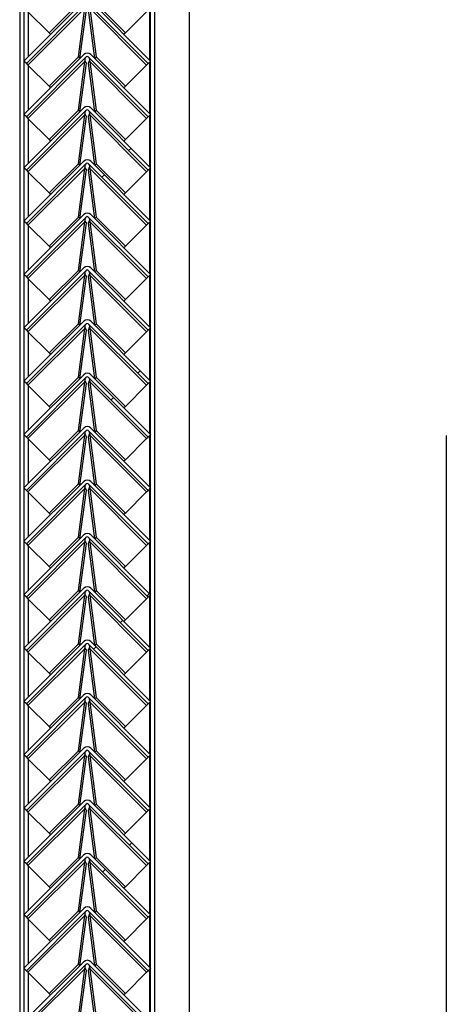
# Model space of a CAD drawing. Units: millimetres. Extents: x 9 to 412, y 8 to 290.
# Drawn here: x 305 to 314, y 120 to 139 of the extents above; entities that cross this region are included whole.
import ezdxf

# ---------------------------------------------------------------- set-up
doc = ezdxf.new("R2010")
doc.units = ezdxf.units.MM

msp = doc.modelspace()

# ---------------------------------------------------------------- hatches: boundary and pattern name
at = {"linetype": 'Continuous', "lineweight": 18}
h = msp.add_hatch(dxfattribs=at)
h.set_pattern_fill('ANSI31', style=0)
edge = h.paths.add_edge_path(flags=0)
edge.add_line((305.5733, 138.6135), (306.733, 139.7731))
edge.add_arc((306.7519, 139.7543), 0.0267, 45, 135, ccw=False)
edge.add_line((306.7707, 139.7731), (307.9304, 138.6135))
edge.add_line((307.9304, 138.6135), (307.9775, 138.6606))
edge.add_line((307.9775, 138.6606), (306.8179, 139.8203))
edge.add_arc((306.7519, 139.7543), 0.0933, 45, 135)
edge.add_line((306.6859, 139.8203), (305.5262, 138.6606))
edge.add_line((305.5262, 138.6606), (305.5733, 138.6135))
h = msp.add_hatch(dxfattribs=at)
h.set_pattern_fill('ANSI31', style=0)
edge = h.paths.add_edge_path(flags=0)
edge.add_line((305.5733, 137.5801), (306.733, 138.7398))
edge.add_arc((306.7519, 138.7209), 0.0267, 45, 135, ccw=False)
edge.add_line((306.7707, 138.7398), (307.9304, 137.5801))
edge.add_line((307.9304, 137.5801), (307.9775, 137.6273))
edge.add_line((307.9775, 137.6273), (306.8179, 138.7869))
edge.add_arc((306.7519, 138.7209), 0.0933, 45, 135)
edge.add_line((306.6859, 138.7869), (305.5262, 137.6273))
edge.add_line((305.5262, 137.6273), (305.5733, 137.5801))
h = msp.add_hatch(dxfattribs=at)
h.set_pattern_fill('ANSI31', style=0)
edge = h.paths.add_edge_path(flags=0)
edge.add_line((305.5733, 136.5468), (306.733, 137.7064))
edge.add_arc((306.7519, 137.6876), 0.0267, 45, 135, ccw=False)
edge.add_line((306.7707, 137.7064), (307.9304, 136.5468))
edge.add_line((307.9304, 136.5468), (307.9775, 136.5939))
edge.add_line((307.9775, 136.5939), (306.8179, 137.7536))
edge.add_arc((306.7519, 137.6876), 0.0933, 45, 135)
edge.add_line((306.6859, 137.7536), (305.5262, 136.5939))
edge.add_line((305.5262, 136.5939), (305.5733, 136.5468))
h = msp.add_hatch(dxfattribs=at)
h.set_pattern_fill('ANSI31', style=0)
edge = h.paths.add_edge_path(flags=0)
edge.add_line((305.5733, 135.5135), (306.733, 136.6731))
edge.add_arc((306.7519, 136.6543), 0.0267, 45, 135, ccw=False)
edge.add_line((306.7707, 136.6731), (307.9304, 135.5135))
edge.add_line((307.9304, 135.5135), (307.9775, 135.5606))
edge.add_line((307.9775, 135.5606), (306.8179, 136.7203))
edge.add_arc((306.7519, 136.6543), 0.0933, 45, 135)
edge.add_line((306.6859, 136.7203), (305.5262, 135.5606))
edge.add_line((305.5262, 135.5606), (305.5733, 135.5135))
h = msp.add_hatch(dxfattribs=at)
h.set_pattern_fill('ANSI31', style=0)
edge = h.paths.add_edge_path(flags=0)
edge.add_line((305.5733, 134.4801), (306.733, 135.6398))
edge.add_arc((306.7519, 135.6209), 0.0267, 45, 135, ccw=False)
edge.add_line((306.7707, 135.6398), (307.9304, 134.4801))
edge.add_line((307.9304, 134.4801), (307.9775, 134.5273))
edge.add_line((307.9775, 134.5273), (306.8179, 135.6869))
edge.add_arc((306.7519, 135.6209), 0.0933, 45, 135)
edge.add_line((306.6859, 135.6869), (305.5262, 134.5273))
edge.add_line((305.5262, 134.5273), (305.5733, 134.4801))
h = msp.add_hatch(dxfattribs=at)
h.set_pattern_fill('ANSI31', style=0)
edge = h.paths.add_edge_path(flags=0)
edge.add_line((305.5733, 133.4468), (306.733, 134.6064))
edge.add_arc((306.7519, 134.5876), 0.0267, 45, 135, ccw=False)
edge.add_line((306.7707, 134.6064), (307.9304, 133.4468))
edge.add_line((307.9304, 133.4468), (307.9775, 133.4939))
edge.add_line((307.9775, 133.4939), (306.8179, 134.6536))
edge.add_arc((306.7519, 134.5876), 0.0933, 45, 135)
edge.add_line((306.6859, 134.6536), (305.5262, 133.4939))
edge.add_line((305.5262, 133.4939), (305.5733, 133.4468))
h = msp.add_hatch(dxfattribs=at)
h.set_pattern_fill('ANSI31', style=0)
edge = h.paths.add_edge_path(flags=0)
edge.add_line((305.5733, 132.4135), (306.733, 133.5731))
edge.add_arc((306.7519, 133.5543), 0.0267, 45, 135, ccw=False)
edge.add_line((306.7707, 133.5731), (307.9304, 132.4135))
edge.add_line((307.9304, 132.4135), (307.9775, 132.4606))
edge.add_line((307.9775, 132.4606), (306.8179, 133.6203))
edge.add_arc((306.7519, 133.5543), 0.0933, 45, 135)
edge.add_line((306.6859, 133.6203), (305.5262, 132.4606))
edge.add_line((305.5262, 132.4606), (305.5733, 132.4135))
h = msp.add_hatch(dxfattribs=at)
h.set_pattern_fill('ANSI31', style=0)
edge = h.paths.add_edge_path(flags=0)
edge.add_line((305.5733, 131.3801), (306.733, 132.5398))
edge.add_arc((306.7519, 132.5209), 0.0267, 45, 135, ccw=False)
edge.add_line((306.7707, 132.5398), (307.9304, 131.3801))
edge.add_line((307.9304, 131.3801), (307.9775, 131.4273))
edge.add_line((307.9775, 131.4273), (306.8179, 132.5869))
edge.add_arc((306.7519, 132.5209), 0.0933, 45, 135)
edge.add_line((306.6859, 132.5869), (305.5262, 131.4273))
edge.add_line((305.5262, 131.4273), (305.5733, 131.3801))
h = msp.add_hatch(dxfattribs=at)
h.set_pattern_fill('ANSI31', style=0)
edge = h.paths.add_edge_path(flags=0)
edge.add_line((305.5733, 130.3468), (306.733, 131.5064))
edge.add_arc((306.7519, 131.4876), 0.0267, 45, 135, ccw=False)
edge.add_line((306.7707, 131.5064), (307.9304, 130.3468))
edge.add_line((307.9304, 130.3468), (307.9775, 130.3939))
edge.add_line((307.9775, 130.3939), (306.8179, 131.5536))
edge.add_arc((306.7519, 131.4876), 0.0933, 45, 135)
edge.add_line((306.6859, 131.5536), (305.5262, 130.3939))
edge.add_line((305.5262, 130.3939), (305.5733, 130.3468))
h = msp.add_hatch(dxfattribs=at)
h.set_pattern_fill('ANSI31', style=0)
edge = h.paths.add_edge_path(flags=0)
edge.add_line((305.5733, 129.3135), (306.733, 130.4731))
edge.add_arc((306.7519, 130.4543), 0.0267, 45, 135, ccw=False)
edge.add_line((306.7707, 130.4731), (307.9304, 129.3135))
edge.add_line((307.9304, 129.3135), (307.9775, 129.3606))
edge.add_line((307.9775, 129.3606), (306.8179, 130.5203))
edge.add_arc((306.7519, 130.4543), 0.0933, 45, 135)
edge.add_line((306.6859, 130.5203), (305.5262, 129.3606))
edge.add_line((305.5262, 129.3606), (305.5733, 129.3135))
h = msp.add_hatch(dxfattribs=at)
h.set_pattern_fill('ANSI31', style=0)
edge = h.paths.add_edge_path(flags=0)
edge.add_line((305.5733, 128.2801), (306.733, 129.4398))
edge.add_arc((306.7519, 129.4209), 0.0267, 45, 135, ccw=False)
edge.add_line((306.7707, 129.4398), (307.9304, 128.2801))
edge.add_line((307.9304, 128.2801), (307.9775, 128.3273))
edge.add_line((307.9775, 128.3273), (306.8179, 129.4869))
edge.add_arc((306.7519, 129.4209), 0.0933, 45, 135)
edge.add_line((306.6859, 129.4869), (305.5262, 128.3273))
edge.add_line((305.5262, 128.3273), (305.5733, 128.2801))
h = msp.add_hatch(dxfattribs=at)
h.set_pattern_fill('ANSI31', style=0)
edge = h.paths.add_edge_path(flags=0)
edge.add_line((305.5733, 127.2468), (306.733, 128.4064))
edge.add_arc((306.7519, 128.3876), 0.0267, 45, 135, ccw=False)
edge.add_line((306.7707, 128.4064), (307.9304, 127.2468))
edge.add_line((307.9304, 127.2468), (307.9775, 127.2939))
edge.add_line((307.9775, 127.2939), (306.8179, 128.4536))
edge.add_arc((306.7519, 128.3876), 0.0933, 45, 135)
edge.add_line((306.6859, 128.4536), (305.5262, 127.2939))
edge.add_line((305.5262, 127.2939), (305.5733, 127.2468))
h = msp.add_hatch(dxfattribs=at)
h.set_pattern_fill('ANSI31', style=0)
edge = h.paths.add_edge_path(flags=0)
edge.add_line((305.5733, 126.2135), (306.733, 127.3731))
edge.add_arc((306.7519, 127.3543), 0.0267, 45, 135, ccw=False)
edge.add_line((306.7707, 127.3731), (307.9304, 126.2135))
edge.add_line((307.9304, 126.2135), (307.9775, 126.2606))
edge.add_line((307.9775, 126.2606), (306.8179, 127.4203))
edge.add_arc((306.7519, 127.3543), 0.0933, 45, 135)
edge.add_line((306.6859, 127.4203), (305.5262, 126.2606))
edge.add_line((305.5262, 126.2606), (305.5733, 126.2135))
h = msp.add_hatch(dxfattribs=at)
h.set_pattern_fill('ANSI31', style=0)
edge = h.paths.add_edge_path(flags=0)
edge.add_line((305.5733, 125.1801), (306.733, 126.3398))
edge.add_arc((306.7519, 126.3209), 0.0267, 45, 135, ccw=False)
edge.add_line((306.7707, 126.3398), (307.9304, 125.1801))
edge.add_line((307.9304, 125.1801), (307.9775, 125.2273))
edge.add_line((307.9775, 125.2273), (306.8179, 126.3869))
edge.add_arc((306.7519, 126.3209), 0.0933, 45, 135)
edge.add_line((306.6859, 126.3869), (305.5262, 125.2273))
edge.add_line((305.5262, 125.2273), (305.5733, 125.1801))
h = msp.add_hatch(dxfattribs=at)
h.set_pattern_fill('ANSI31', style=0)
edge = h.paths.add_edge_path(flags=0)
edge.add_line((305.5733, 124.1468), (306.733, 125.3064))
edge.add_arc((306.7519, 125.2876), 0.0267, 45, 135, ccw=False)
edge.add_line((306.7707, 125.3064), (307.9304, 124.1468))
edge.add_line((307.9304, 124.1468), (307.9775, 124.1939))
edge.add_line((307.9775, 124.1939), (306.8179, 125.3536))
edge.add_arc((306.7519, 125.2876), 0.0933, 45, 135)
edge.add_line((306.6859, 125.3536), (305.5262, 124.1939))
edge.add_line((305.5262, 124.1939), (305.5733, 124.1468))
h = msp.add_hatch(dxfattribs=at)
h.set_pattern_fill('ANSI31', style=0)
edge = h.paths.add_edge_path(flags=0)
edge.add_line((305.5733, 123.1135), (306.733, 124.2731))
edge.add_arc((306.7519, 124.2543), 0.0267, 45, 135, ccw=False)
edge.add_line((306.7707, 124.2731), (307.9304, 123.1135))
edge.add_line((307.9304, 123.1135), (307.9775, 123.1606))
edge.add_line((307.9775, 123.1606), (306.8179, 124.3203))
edge.add_arc((306.7519, 124.2543), 0.0933, 45, 135)
edge.add_line((306.6859, 124.3203), (305.5262, 123.1606))
edge.add_line((305.5262, 123.1606), (305.5733, 123.1135))
h = msp.add_hatch(dxfattribs=at)
h.set_pattern_fill('ANSI31', style=0)
edge = h.paths.add_edge_path(flags=0)
edge.add_line((305.5733, 122.0801), (306.733, 123.2398))
edge.add_arc((306.7519, 123.2209), 0.0267, 45, 135, ccw=False)
edge.add_line((306.7707, 123.2398), (307.9304, 122.0801))
edge.add_line((307.9304, 122.0801), (307.9775, 122.1273))
edge.add_line((307.9775, 122.1273), (306.8179, 123.2869))
edge.add_arc((306.7519, 123.2209), 0.0933, 45, 135)
edge.add_line((306.6859, 123.2869), (305.5262, 122.1273))
edge.add_line((305.5262, 122.1273), (305.5733, 122.0801))
h = msp.add_hatch(dxfattribs=at)
h.set_pattern_fill('ANSI31', style=0)
edge = h.paths.add_edge_path(flags=0)
edge.add_line((305.5733, 121.0468), (306.733, 122.2064))
edge.add_arc((306.7519, 122.1876), 0.0267, 45, 135, ccw=False)
edge.add_line((306.7707, 122.2064), (307.9304, 121.0468))
edge.add_line((307.9304, 121.0468), (307.9775, 121.0939))
edge.add_line((307.9775, 121.0939), (306.8179, 122.2536))
edge.add_arc((306.7519, 122.1876), 0.0933, 45, 135)
edge.add_line((306.6859, 122.2536), (305.5262, 121.0939))
edge.add_line((305.5262, 121.0939), (305.5733, 121.0468))
h = msp.add_hatch(dxfattribs=at)
h.set_pattern_fill('ANSI31', style=0)
edge = h.paths.add_edge_path(flags=0)
edge.add_line((305.5733, 120.0135), (306.733, 121.1731))
edge.add_arc((306.7519, 121.1543), 0.0267, 45, 135, ccw=False)
edge.add_line((306.7707, 121.1731), (307.9304, 120.0135))
edge.add_line((307.9304, 120.0135), (307.9775, 120.0606))
edge.add_line((307.9775, 120.0606), (306.8179, 121.2203))
edge.add_arc((306.7519, 121.1543), 0.0933, 45, 135)
edge.add_line((306.6859, 121.2203), (305.5262, 120.0606))
edge.add_line((305.5262, 120.0606), (305.5733, 120.0135))

# ---------------------------------------------------------------- linework, layer by layer
at = {"color": 7, "linetype": 'Continuous', "lineweight": 25}
for p, q in [((308.7208, 164.6433), (308.7208, 106.71)), ((307.9775, 102.8766), (307.9775, 161.71)), ((308.0575, 102.8766), (308.0575, 161.71)), ((305.4442, 160.2433), (305.4442, 101.9738)), ((305.5242, 160.2433), (305.5242, 101.9766)), ((306.6859, 139.8203), (305.5262, 138.6606)), ((306.733, 139.7731), (305.5733, 138.6135)), ((306.0132, 139.2069), (306.5789, 139.7726)), ((307.9304, 138.6135), (306.7707, 139.7731)), ((307.9775, 138.6606), (306.8179, 139.8203)), ((306.9248, 139.7726), (307.4905, 139.2069)), ((306.7037, 139.6819), (305.6043, 138.5825)), ((305.6043, 139.6158), (306.0132, 139.2069)), ((306.5789, 138.7393), (306.7037, 139.6819)), ((306.6094, 138.7104), (306.734, 139.6516)), ((306.7697, 139.6516), (306.8944, 138.7104)), ((306.8, 139.6819), (306.9248, 138.7393)), ((307.8994, 138.5825), (306.8, 139.6819)), ((307.4905, 139.2069), (307.8994, 139.6158)), ((306.0132, 139.2069), (306.0429, 139.1773)), ((307.4905, 139.2069), (307.4608, 139.1773)), ((306.6859, 138.7869), (305.5262, 137.6273)), ((305.5733, 138.6135), (305.5262, 138.6606)), ((306.733, 138.7398), (305.5733, 137.5801)), ((305.5733, 138.6135), (305.6043, 138.5825)), ((306.7037, 138.6486), (305.6043, 137.5491)), ((306.0132, 138.1736), (306.5789, 138.7393)), ((306.5789, 138.7393), (306.6086, 138.7096)), ((306.5789, 137.706), (306.7037, 138.6486)), ((306.6094, 137.6771), (306.734, 138.6183)), ((306.734, 138.6183), (306.7037, 138.6486)), ((306.7095, 138.6752), (306.7083, 138.6763)), ((306.8, 138.6486), (306.7697, 138.6183)), ((306.7697, 138.6183), (306.8944, 137.6771)), ((307.9304, 137.5801), (306.7707, 138.7398)), ((306.7954, 138.6763), (306.7943, 138.6752)), ((306.8, 138.6486), (306.9248, 137.706)), ((307.8994, 137.5491), (306.8, 138.6486)), ((307.9775, 137.6273), (306.8179, 138.7869)), ((306.9248, 138.7393), (306.8952, 138.7096)), ((306.9248, 138.7393), (307.4905, 138.1736)), ((307.8994, 138.5825), (307.9304, 138.6135)), ((307.9775, 138.6606), (307.9304, 138.6135)), ((305.6043, 138.5825), (306.0132, 138.1736)), ((307.4905, 138.1736), (307.8994, 138.5825)), ((306.0132, 138.1736), (306.0429, 138.1439)), ((307.4905, 138.1736), (307.4608, 138.1439)), ((306.6859, 137.7536), (305.5262, 136.5939)), ((306.733, 137.7064), (305.5733, 136.5468)), ((306.0132, 137.1403), (306.5789, 137.706)), ((306.5789, 137.706), (306.6086, 137.6763)), ((307.9304, 136.5468), (306.7707, 137.7064)), ((307.9775, 136.5939), (306.8179, 137.7536)), ((306.9248, 137.706), (306.8952, 137.6763)), ((306.9248, 137.706), (307.4905, 137.1403)), ((305.5733, 137.5801), (305.5262, 137.6273)), ((305.5733, 137.5801), (305.6043, 137.5491)), ((306.7037, 137.6152), (305.6043, 136.5158)), ((305.6043, 137.5491), (306.0132, 137.1403)), ((306.5789, 136.6726), (306.7037, 137.6152)), ((306.6094, 136.6438), (306.734, 137.5849)), ((306.734, 137.5849), (306.7037, 137.6152)), ((306.7095, 137.6418), (306.7083, 137.643)), ((306.8, 137.6152), (306.7697, 137.5849)), ((306.7697, 137.5849), (306.8944, 136.6438)), ((306.7954, 137.643), (306.7943, 137.6418)), ((306.8, 137.6152), (306.9248, 136.6726)), ((307.8994, 136.5158), (306.8, 137.6152)), ((307.4905, 137.1403), (307.8994, 137.5491)), ((307.8994, 137.5491), (307.9304, 137.5801)), ((307.9775, 137.6273), (307.9304, 137.5801)), ((306.0132, 137.1403), (306.0429, 137.1106)), ((307.4905, 137.1403), (307.4608, 137.1106)), ((306.6859, 136.7203), (305.5262, 135.5606)), ((307.9775, 135.5606), (306.8179, 136.7203)), ((305.5733, 136.5468), (305.5262, 136.5939)), ((306.733, 136.6731), (305.5733, 135.5135)), ((305.5733, 136.5468), (305.6043, 136.5158)), ((306.7037, 136.5819), (305.6043, 135.4825)), ((305.6043, 136.5158), (306.0132, 136.1069)), ((306.0132, 136.1069), (306.5789, 136.6726)), ((306.5789, 136.6726), (306.6086, 136.6429)), ((306.5789, 135.6393), (306.7037, 136.5819)), ((306.6094, 135.6104), (306.734, 136.5516)), ((306.734, 136.5516), (306.7037, 136.5819)), ((306.7095, 136.6085), (306.7083, 136.6096)), ((306.8, 136.5819), (306.7697, 136.5516)), ((306.7697, 136.5516), (306.8944, 135.6104)), ((307.9304, 135.5135), (306.7707, 136.6731)), ((306.7954, 136.6096), (306.7943, 136.6085)), ((306.8, 136.5819), (306.9248, 135.6393)), ((307.8994, 135.4825), (306.8, 136.5819)), ((306.9248, 136.6726), (306.8952, 136.6429)), ((306.9248, 136.6726), (307.4905, 136.1069)), ((307.4905, 136.1069), (307.8994, 136.5158)), ((307.8994, 136.5158), (307.9304, 136.5468)), ((307.9775, 136.5939), (307.9304, 136.5468)), ((306.0132, 136.1069), (306.0429, 136.0773)), ((307.4905, 136.1069), (307.4608, 136.0773)), ((306.6859, 135.6869), (305.5262, 134.5273)), ((305.5733, 135.5135), (305.5262, 135.5606)), ((306.733, 135.6398), (305.5733, 134.4801)), ((306.0132, 135.0736), (306.5789, 135.6393)), ((306.5789, 135.6393), (306.6086, 135.6096)), ((306.7095, 135.5752), (306.7083, 135.5763)), ((307.9304, 134.4801), (306.7707, 135.6398)), ((306.7954, 135.5763), (306.7943, 135.5752)), ((307.9775, 134.5273), (306.8179, 135.6869)), ((306.9248, 135.6393), (306.8952, 135.6096)), ((306.9248, 135.6393), (307.4905, 135.0736)), ((307.9775, 135.5606), (307.9304, 135.5135)), ((305.5733, 135.5135), (305.6043, 135.4825)), ((306.7037, 135.5486), (305.6043, 134.4491)), ((305.6043, 135.4825), (306.0132, 135.0736)), ((306.5789, 134.606), (306.7037, 135.5486)), ((306.6094, 134.5771), (306.734, 135.5183)), ((306.734, 135.5183), (306.7037, 135.5486)), ((306.8, 135.5486), (306.7697, 135.5183)), ((306.7697, 135.5183), (306.8944, 134.5771)), ((306.8, 135.5486), (306.9248, 134.606)), ((307.8994, 134.4491), (306.8, 135.5486)), ((307.4905, 135.0736), (307.8994, 135.4825)), ((307.8994, 135.4825), (307.9304, 135.5135)), ((306.0132, 135.0736), (306.0429, 135.0439)), ((307.4905, 135.0736), (307.4608, 135.0439)), ((306.6859, 134.6536), (305.5262, 133.4939)), ((306.733, 134.6064), (305.5733, 133.4468)), ((306.0132, 134.0403), (306.5789, 134.606)), ((306.5789, 134.606), (306.6086, 134.5763)), ((307.9304, 133.4468), (306.7707, 134.6064)), ((307.9775, 133.4939), (306.8179, 134.6536)), ((306.9248, 134.606), (306.8952, 134.5763)), ((306.9248, 134.606), (307.4905, 134.0403)), ((305.5733, 134.4801), (305.5262, 134.5273)), ((305.5733, 134.4801), (305.6043, 134.4491)), ((306.7037, 134.5152), (305.6043, 133.4158)), ((305.6043, 134.4491), (306.0132, 134.0403)), ((306.5789, 133.5726), (306.7037, 134.5152)), ((306.6094, 133.5438), (306.734, 134.4849)), ((306.734, 134.4849), (306.7037, 134.5152)), ((306.7095, 134.5418), (306.7083, 134.543)), ((306.8, 134.5152), (306.7697, 134.4849)), ((306.7697, 134.4849), (306.8944, 133.5438)), ((306.7954, 134.543), (306.7943, 134.5418)), ((306.8, 134.5152), (306.9248, 133.5726)), ((307.8994, 133.4158), (306.8, 134.5152)), ((307.4905, 134.0403), (307.8994, 134.4491)), ((307.8994, 134.4491), (307.9304, 134.4801)), ((307.9775, 134.5273), (307.9304, 134.4801)), ((306.0132, 134.0403), (306.0429, 134.0106)), ((307.4905, 134.0403), (307.4608, 134.0106)), ((306.6859, 133.6203), (305.5262, 132.4606)), ((305.5733, 133.4468), (305.5262, 133.4939)), ((306.733, 133.5731), (305.5733, 132.4135)), ((306.7037, 133.4819), (305.6043, 132.3825)), ((306.0132, 133.0069), (306.5789, 133.5726)), ((306.5789, 133.5726), (306.6086, 133.5429)), ((306.5789, 132.5393), (306.7037, 133.4819)), ((306.734, 133.4516), (306.7037, 133.4819)), ((306.7095, 133.5085), (306.7083, 133.5096)), ((306.8, 133.4819), (306.7697, 133.4516)), ((307.9304, 132.4135), (306.7707, 133.5731)), ((306.7954, 133.5096), (306.7943, 133.5085)), ((306.8, 133.4819), (306.9248, 132.5393)), ((307.8994, 132.3825), (306.8, 133.4819)), ((307.9775, 132.4606), (306.8179, 133.6203)), ((306.9248, 133.5726), (306.8952, 133.5429)), ((306.9248, 133.5726), (307.4905, 133.0069)), ((307.9775, 133.4939), (307.9304, 133.4468)), ((305.5733, 133.4468), (305.6043, 133.4158)), ((305.6043, 133.4158), (306.0132, 133.0069)), ((306.6094, 132.5104), (306.734, 133.4516)), ((306.7697, 133.4516), (306.8944, 132.5104)), ((307.4905, 133.0069), (307.8994, 133.4158)), ((307.8994, 133.4158), (307.9304, 133.4468)), ((306.0132, 133.0069), (306.0429, 132.9773)), ((307.4905, 133.0069), (307.4608, 132.9773)), ((306.6859, 132.5869), (305.5262, 131.4273)), ((306.733, 132.5398), (305.5733, 131.3801)), ((306.0132, 131.9736), (306.5789, 132.5393)), ((306.5789, 132.5393), (306.6086, 132.5096)), ((307.9304, 131.3801), (306.7707, 132.5398)), ((307.9775, 131.4273), (306.8179, 132.5869)), ((306.9248, 132.5393), (306.8952, 132.5096)), ((306.9248, 132.5393), (307.4905, 131.9736)), ((305.5733, 132.4135), (305.5262, 132.4606)), ((305.5733, 132.4135), (305.6043, 132.3825)), ((306.7037, 132.4486), (305.6043, 131.3491)), ((305.6043, 132.3825), (306.0132, 131.9736)), ((306.5789, 131.506), (306.7037, 132.4486)), ((306.6094, 131.4771), (306.734, 132.4183)), ((306.734, 132.4183), (306.7037, 132.4486)), ((306.7095, 132.4752), (306.7083, 132.4763)), ((306.8, 132.4486), (306.7697, 132.4183)), ((306.7697, 132.4183), (306.8944, 131.4771)), ((306.7954, 132.4763), (306.7943, 132.4752)), ((306.8, 132.4486), (306.9248, 131.506)), ((307.8994, 131.3491), (306.8, 132.4486)), ((307.4905, 131.9736), (307.8994, 132.3825)), ((307.8994, 132.3825), (307.9304, 132.4135)), ((307.9775, 132.4606), (307.9304, 132.4135)), ((306.0132, 131.9736), (306.0429, 131.9439)), ((307.4905, 131.9736), (307.4608, 131.9439)), ((306.6859, 131.5536), (305.5262, 130.3939)), ((307.9775, 130.3939), (306.8179, 131.5536)), ((305.5733, 131.3801), (305.5262, 131.4273)), ((306.733, 131.5064), (305.5733, 130.3468)), ((305.5733, 131.3801), (305.6043, 131.3491)), ((306.7037, 131.4152), (305.6043, 130.3158)), ((306.0132, 130.9403), (306.5789, 131.506)), ((306.5789, 131.506), (306.6086, 131.4763)), ((306.5789, 130.4726), (306.7037, 131.4152)), ((306.6094, 130.4438), (306.734, 131.3849)), ((306.734, 131.3849), (306.7037, 131.4152)), ((306.7095, 131.4418), (306.7083, 131.443)), ((306.8, 131.4152), (306.7697, 131.3849)), ((306.7697, 131.3849), (306.8944, 130.4438)), ((307.9304, 130.3468), (306.7707, 131.5064)), ((306.7954, 131.443), (306.7943, 131.4418)), ((306.8, 131.4152), (306.9248, 130.4726)), ((307.8994, 130.3158), (306.8, 131.4152)), ((306.9248, 131.506), (306.8952, 131.4763)), ((306.9248, 131.506), (307.4905, 130.9403)), ((307.8994, 131.3491), (307.9304, 131.3801)), ((307.9775, 131.4273), (307.9304, 131.3801)), ((313.6974, 131.4113), (313.6974, 44.6539)), ((305.6043, 131.3491), (306.0132, 130.9403)), ((307.4905, 130.9403), (307.8994, 131.3491)), ((306.0132, 130.9403), (306.0429, 130.9106)), ((307.4905, 130.9403), (307.4608, 130.9106)), ((306.6859, 130.5203), (305.5262, 129.3606)), ((306.733, 130.4731), (305.5733, 129.3135)), ((306.0132, 129.9069), (306.5789, 130.4726)), ((306.5789, 130.4726), (306.6086, 130.4429)), ((306.7095, 130.4085), (306.7083, 130.4096)), ((307.9304, 129.3135), (306.7707, 130.4731)), ((306.7954, 130.4096), (306.7943, 130.4085)), ((307.9775, 129.3606), (306.8179, 130.5203)), ((306.9248, 130.4726), (306.8952, 130.4429)), ((306.9248, 130.4726), (307.4905, 129.9069)), ((305.5733, 130.3468), (305.5262, 130.3939)), ((305.5733, 130.3468), (305.6043, 130.3158)), ((306.7037, 130.3819), (305.6043, 129.2825)), ((305.6043, 130.3158), (306.0132, 129.9069)), ((306.5789, 129.4393), (306.7037, 130.3819)), ((306.6094, 129.4104), (306.734, 130.3516)), ((306.734, 130.3516), (306.7037, 130.3819)), ((306.8, 130.3819), (306.7697, 130.3516)), ((306.7697, 130.3516), (306.8944, 129.4104)), ((306.8, 130.3819), (306.9248, 129.4393)), ((307.8994, 129.2825), (306.8, 130.3819)), ((307.4905, 129.9069), (307.8994, 130.3158)), ((307.8994, 130.3158), (307.9304, 130.3468)), ((307.9775, 130.3939), (307.9304, 130.3468)), ((306.0132, 129.9069), (306.0429, 129.8773)), ((307.4905, 129.9069), (307.4608, 129.8773)), ((306.6859, 129.4869), (305.5262, 128.3273)), ((307.9775, 128.3273), (306.8179, 129.4869)), ((305.5733, 129.3135), (305.5262, 129.3606)), ((306.733, 129.4398), (305.5733, 128.2801)), ((305.5733, 129.3135), (305.6043, 129.2825)), ((306.7037, 129.3486), (305.6043, 128.2491)), ((305.6043, 129.2825), (306.0132, 128.8736)), ((306.0132, 128.8736), (306.5789, 129.4393)), ((306.5789, 129.4393), (306.6086, 129.4096)), ((306.5789, 128.406), (306.7037, 129.3486)), ((306.6094, 128.3771), (306.734, 129.3183)), ((306.734, 129.3183), (306.7037, 129.3486)), ((306.7095, 129.3752), (306.7083, 129.3763)), ((306.8, 129.3486), (306.7697, 129.3183)), ((306.7697, 129.3183), (306.8944, 128.3771)), ((307.9304, 128.2801), (306.7707, 129.4398)), ((306.7954, 129.3763), (306.7943, 129.3752)), ((306.8, 129.3486), (306.9248, 128.406)), ((307.8994, 128.2491), (306.8, 129.3486)), ((306.9248, 129.4393), (306.8952, 129.4096)), ((306.9248, 129.4393), (307.4905, 128.8736)), ((307.4905, 128.8736), (307.8994, 129.2825)), ((307.8994, 129.2825), (307.9304, 129.3135)), ((307.9775, 129.3606), (307.9304, 129.3135)), ((306.0132, 128.8736), (306.0429, 128.8439)), ((307.4905, 128.8736), (307.4608, 128.8439)), ((306.6859, 128.4536), (305.5262, 127.2939)), ((305.5733, 128.2801), (305.5262, 128.3273)), ((306.733, 128.4064), (305.5733, 127.2468)), ((306.7037, 128.3152), (305.6043, 127.2158)), ((306.0132, 127.8403), (306.5789, 128.406)), ((306.5789, 128.406), (306.6086, 128.3763)), ((306.5789, 127.3726), (306.7037, 128.3152)), ((306.734, 128.2849), (306.7037, 128.3152)), ((306.7095, 128.3418), (306.7083, 128.343)), ((306.8, 128.3152), (306.7697, 128.2849)), ((307.9304, 127.2468), (306.7707, 128.4064)), ((306.7954, 128.343), (306.7943, 128.3418)), ((306.8, 128.3152), (306.9248, 127.3726)), ((307.8994, 127.2158), (306.8, 128.3152)), ((307.9775, 127.2939), (306.8179, 128.4536)), ((306.9248, 128.406), (306.8952, 128.3763)), ((306.9248, 128.406), (307.4905, 127.8403)), ((307.9775, 128.3273), (307.9304, 128.2801)), ((305.5733, 128.2801), (305.6043, 128.2491)), ((305.6043, 128.2491), (306.0132, 127.8403)), ((306.6094, 127.3438), (306.734, 128.2849)), ((306.7697, 128.2849), (306.8944, 127.3438)), ((307.4905, 127.8403), (307.8994, 128.2491)), ((307.8994, 128.2491), (307.9304, 128.2801)), ((306.0132, 127.8403), (306.0429, 127.8106)), ((307.4905, 127.8403), (307.4608, 127.8106)), ((306.6859, 127.4203), (305.5262, 126.2606)), ((306.733, 127.3731), (305.5733, 126.2135)), ((306.0132, 126.8069), (306.5789, 127.3726)), ((306.5789, 127.3726), (306.6086, 127.3429)), ((307.9304, 126.2135), (306.7707, 127.3731)), ((307.9775, 126.2606), (306.8179, 127.4203)), ((306.9248, 127.3726), (306.8952, 127.3429)), ((306.9248, 127.3726), (307.4905, 126.8069)), ((305.5733, 127.2468), (305.5262, 127.2939)), ((305.5733, 127.2468), (305.6043, 127.2158)), ((306.7037, 127.2819), (305.6043, 126.1825)), ((305.6043, 127.2158), (306.0132, 126.8069)), ((306.5789, 126.3393), (306.7037, 127.2819)), ((306.6094, 126.3104), (306.734, 127.2516)), ((306.734, 127.2516), (306.7037, 127.2819)), ((306.7095, 127.3085), (306.7083, 127.3096)), ((306.8, 127.2819), (306.7697, 127.2516)), ((306.7697, 127.2516), (306.8944, 126.3104)), ((306.7954, 127.3096), (306.7943, 127.3085)), ((306.8, 127.2819), (306.9248, 126.3393)), ((307.8994, 126.1825), (306.8, 127.2819)), ((307.4905, 126.8069), (307.8994, 127.2158)), ((307.8994, 127.2158), (307.9304, 127.2468)), ((307.9775, 127.2939), (307.9304, 127.2468)), ((306.0132, 126.8069), (306.0429, 126.7773)), ((307.4905, 126.8069), (307.4608, 126.7773)), ((306.6859, 126.3869), (305.5262, 125.2273)), ((305.5733, 126.2135), (305.5262, 126.2606)), ((306.733, 126.3398), (305.5733, 125.1801)), ((305.5733, 126.2135), (305.6043, 126.1825)), ((306.7037, 126.2486), (305.6043, 125.1491)), ((306.0132, 125.7736), (306.5789, 126.3393)), ((306.5789, 126.3393), (306.6086, 126.3096)), ((306.5789, 125.306), (306.7037, 126.2486)), ((306.6094, 125.2771), (306.734, 126.2183)), ((306.734, 126.2183), (306.7037, 126.2486)), ((306.7095, 126.2752), (306.7083, 126.2763)), ((306.8, 126.2486), (306.7697, 126.2183)), ((306.7697, 126.2183), (306.8944, 125.2771)), ((307.9304, 125.1801), (306.7707, 126.3398)), ((306.7954, 126.2763), (306.7943, 126.2752)), ((306.8, 126.2486), (306.9248, 125.306)), ((307.8994, 125.1491), (306.8, 126.2486)), ((307.9775, 125.2273), (306.8179, 126.3869)), ((306.9248, 126.3393), (306.8952, 126.3096)), ((306.9248, 126.3393), (307.4905, 125.7736)), ((307.8994, 126.1825), (307.9304, 126.2135)), ((307.9775, 126.2606), (307.9304, 126.2135)), ((305.6043, 126.1825), (306.0132, 125.7736)), ((307.4905, 125.7736), (307.8994, 126.1825)), ((306.0132, 125.7736), (306.0429, 125.7439)), ((307.4905, 125.7736), (307.4608, 125.7439)), ((306.6859, 125.3536), (305.5262, 124.1939)), ((306.733, 125.3064), (305.5733, 124.1468)), ((306.0132, 124.7403), (306.5789, 125.306)), ((306.5789, 125.306), (306.6086, 125.2763)), ((307.9304, 124.1468), (306.7707, 125.3064)), ((307.9775, 124.1939), (306.8179, 125.3536)), ((306.9248, 125.306), (306.8952, 125.2763)), ((306.9248, 125.306), (307.4905, 124.7403)), ((305.5733, 125.1801), (305.5262, 125.2273)), ((305.5733, 125.1801), (305.6043, 125.1491)), ((306.7037, 125.2152), (305.6043, 124.1158)), ((305.6043, 125.1491), (306.0132, 124.7403)), ((306.5789, 124.2726), (306.7037, 125.2152)), ((306.6094, 124.2438), (306.734, 125.1849)), ((306.734, 125.1849), (306.7037, 125.2152)), ((306.7095, 125.2418), (306.7083, 125.243)), ((306.8, 125.2152), (306.7697, 125.1849)), ((306.7697, 125.1849), (306.8944, 124.2438)), ((306.7954, 125.243), (306.7943, 125.2418)), ((306.8, 125.2152), (306.9248, 124.2726)), ((307.8994, 124.1158), (306.8, 125.2152)), ((307.4905, 124.7403), (307.8994, 125.1491)), ((307.8994, 125.1491), (307.9304, 125.1801)), ((307.9775, 125.2273), (307.9304, 125.1801)), ((306.0132, 124.7403), (306.0429, 124.7106)), ((307.4905, 124.7403), (307.4608, 124.7106)), ((306.6859, 124.3203), (305.5262, 123.1606)), ((307.9775, 123.1606), (306.8179, 124.3203)), ((305.5733, 124.1468), (305.5262, 124.1939)), ((306.733, 124.2731), (305.5733, 123.1135)), ((305.5733, 124.1468), (305.6043, 124.1158)), ((306.7037, 124.1819), (305.6043, 123.0825)), ((305.6043, 124.1158), (306.0132, 123.7069)), ((306.0132, 123.7069), (306.5789, 124.2726)), ((306.5789, 124.2726), (306.6086, 124.2429)), ((306.5789, 123.2393), (306.7037, 124.1819)), ((306.6094, 123.2104), (306.734, 124.1516)), ((306.734, 124.1516), (306.7037, 124.1819)), ((306.7095, 124.2085), (306.7083, 124.2096)), ((306.8, 124.1819), (306.7697, 124.1516)), ((306.7697, 124.1516), (306.8944, 123.2104)), ((307.9304, 123.1135), (306.7707, 124.2731)), ((306.7954, 124.2096), (306.7943, 124.2085)), ((306.8, 124.1819), (306.9248, 123.2393)), ((307.8994, 123.0825), (306.8, 124.1819)), ((306.9248, 124.2726), (306.8952, 124.2429)), ((306.9248, 124.2726), (307.4905, 123.7069)), ((307.4905, 123.7069), (307.8994, 124.1158)), ((307.8994, 124.1158), (307.9304, 124.1468)), ((307.9775, 124.1939), (307.9304, 124.1468)), ((306.0132, 123.7069), (306.0429, 123.6773)), ((307.4905, 123.7069), (307.4608, 123.6773)), ((306.6859, 123.2869), (305.5262, 122.1273)), ((305.5733, 123.1135), (305.5262, 123.1606)), ((306.733, 123.2398), (305.5733, 122.0801)), ((306.0132, 122.6736), (306.5789, 123.2393)), ((306.5789, 123.2393), (306.6086, 123.2096)), ((306.7095, 123.1752), (306.7083, 123.1763)), ((307.9304, 122.0801), (306.7707, 123.2398)), ((306.7954, 123.1763), (306.7943, 123.1752)), ((307.9775, 122.1273), (306.8179, 123.2869)), ((306.9248, 123.2393), (306.8952, 123.2096)), ((306.9248, 123.2393), (307.4905, 122.6736)), ((307.9775, 123.1606), (307.9304, 123.1135)), ((305.5733, 123.1135), (305.6043, 123.0825)), ((306.7037, 123.1486), (305.6043, 122.0491)), ((305.6043, 123.0825), (306.0132, 122.6736)), ((306.5789, 122.206), (306.7037, 123.1486)), ((306.6094, 122.1771), (306.734, 123.1183)), ((306.734, 123.1183), (306.7037, 123.1486)), ((306.8, 123.1486), (306.7697, 123.1183)), ((306.7697, 123.1183), (306.8944, 122.1771)), ((306.8, 123.1486), (306.9248, 122.206)), ((307.8994, 122.0491), (306.8, 123.1486)), ((307.4905, 122.6736), (307.8994, 123.0825)), ((307.8994, 123.0825), (307.9304, 123.1135)), ((306.0132, 122.6736), (306.0429, 122.6439)), ((307.4905, 122.6736), (307.4608, 122.6439)), ((306.6859, 122.2536), (305.5262, 121.0939)), ((306.733, 122.2064), (305.5733, 121.0468)), ((306.0132, 121.6403), (306.5789, 122.206)), ((306.5789, 122.206), (306.6086, 122.1763)), ((307.9304, 121.0468), (306.7707, 122.2064)), ((307.9775, 121.0939), (306.8179, 122.2536)), ((306.9248, 122.206), (306.8952, 122.1763)), ((306.9248, 122.206), (307.4905, 121.6403)), ((305.5733, 122.0801), (305.5262, 122.1273)), ((305.5733, 122.0801), (305.6043, 122.0491)), ((306.7037, 122.1152), (305.6043, 121.0158)), ((305.6043, 122.0491), (306.0132, 121.6403)), ((306.5789, 121.1726), (306.7037, 122.1152)), ((306.6094, 121.1438), (306.734, 122.0849)), ((306.734, 122.0849), (306.7037, 122.1152)), ((306.7095, 122.1418), (306.7083, 122.143)), ((306.8, 122.1152), (306.7697, 122.0849)), ((306.7697, 122.0849), (306.8944, 121.1438)), ((306.7954, 122.143), (306.7943, 122.1418)), ((306.8, 122.1152), (306.9248, 121.1726)), ((307.8994, 121.0158), (306.8, 122.1152)), ((307.4905, 121.6403), (307.8994, 122.0491)), ((307.8994, 122.0491), (307.9304, 122.0801)), ((307.9775, 122.1273), (307.9304, 122.0801)), ((306.0132, 121.6403), (306.0429, 121.6106)), ((307.4905, 121.6403), (307.4608, 121.6106)), ((306.6859, 121.2203), (305.5262, 120.0606)), ((305.5733, 121.0468), (305.5262, 121.0939)), ((306.733, 121.1731), (305.5733, 120.0135)), ((306.7037, 121.0819), (305.6043, 119.9825)), ((306.0132, 120.6069), (306.5789, 121.1726)), ((306.5789, 121.1726), (306.6086, 121.1429)), ((306.5789, 120.1393), (306.7037, 121.0819)), ((306.734, 121.0516), (306.7037, 121.0819)), ((306.7095, 121.1085), (306.7083, 121.1096)), ((306.8, 121.0819), (306.7697, 121.0516)), ((307.9304, 120.0135), (306.7707, 121.1731)), ((306.7954, 121.1096), (306.7943, 121.1085)), ((306.8, 121.0819), (306.9248, 120.1393)), ((307.8994, 119.9825), (306.8, 121.0819)), ((307.9775, 120.0606), (306.8179, 121.2203)), ((306.9248, 121.1726), (306.8952, 121.1429)), ((306.9248, 121.1726), (307.4905, 120.6069)), ((307.9775, 121.0939), (307.9304, 121.0468)), ((305.5733, 121.0468), (305.6043, 121.0158)), ((305.6043, 121.0158), (306.0132, 120.6069)), ((306.6094, 120.1104), (306.734, 121.0516)), ((306.7697, 121.0516), (306.8944, 120.1104)), ((307.4905, 120.6069), (307.8994, 121.0158)), ((307.8994, 121.0158), (307.9304, 121.0468)), ((306.0132, 120.6069), (306.0429, 120.5773)), ((307.4905, 120.6069), (307.4608, 120.5773))]:
    msp.add_line(p, q, dxfattribs=at)
at = {"color": 8, "linetype": 'Continuous', "lineweight": 25}
for p, q in [((305.6175, 138.7519), (305.6175, 139.6026)), ((307.9642, 138.6739), (307.9642, 139.6806)), ((307.9642, 137.6406), (307.9642, 138.6473)), ((305.6175, 137.7186), (305.6175, 138.5693)), ((305.6175, 136.6852), (305.6175, 137.536)), ((307.9642, 136.6073), (307.9642, 137.6139)), ((307.9642, 135.5739), (307.9642, 136.5806)), ((305.6175, 135.6519), (305.6175, 136.5026)), ((305.6175, 134.6186), (305.6175, 135.4693)), ((307.9642, 134.5406), (307.9642, 135.5473)), ((305.6175, 133.5852), (305.6175, 134.436)), ((307.9642, 133.5073), (307.9642, 134.5139)), ((307.9642, 132.4739), (307.9642, 133.4806)), ((305.6175, 132.5519), (305.6175, 133.4026)), ((305.6175, 131.5186), (305.6175, 132.3693)), ((307.9642, 131.4406), (307.9642, 132.4473)), ((307.9642, 130.4073), (307.9642, 131.4139)), ((305.6175, 130.4852), (305.6175, 131.336)), ((305.6175, 129.4519), (305.6175, 130.3026)), ((307.9642, 129.3739), (307.9642, 130.3806)), ((305.6175, 128.4186), (305.6175, 129.2693)), ((307.9642, 128.3406), (307.9642, 129.3473)), ((307.9642, 127.3073), (307.9642, 128.3139)), ((305.6175, 127.3852), (305.6175, 128.236)), ((305.6175, 126.3519), (305.6175, 127.2026)), ((307.9642, 126.2739), (307.9642, 127.2806)), ((307.9642, 125.2406), (307.9642, 126.2473)), ((305.6175, 125.3186), (305.6175, 126.1693)), ((305.6175, 124.2852), (305.6175, 125.136)), ((307.9642, 124.2073), (307.9642, 125.2139)), ((307.9642, 123.1739), (307.9642, 124.1806)), ((305.6175, 123.2519), (305.6175, 124.1026)), ((305.6175, 122.2186), (305.6175, 123.0693)), ((307.9642, 122.1406), (307.9642, 123.1473)), ((305.6175, 121.1852), (305.6175, 122.036)), ((307.9642, 121.1073), (307.9642, 122.1139)), ((307.9642, 120.0739), (307.9642, 121.0806)), ((305.6175, 120.1519), (305.6175, 121.0026))]:
    msp.add_line(p, q, dxfattribs=at)
at = {"color": 7, "linetype": 'Continuous', "lineweight": 25}
for centre, radius in [((306.7519, 138.7209), 0.0933), ((306.7519, 138.7209), 0.0267), ((306.7519, 137.6876), 0.0933), ((306.7519, 137.6876), 0.0267), ((306.7519, 136.6543), 0.0933), ((306.7519, 136.6543), 0.0267), ((306.7519, 135.6209), 0.0933), ((306.7519, 135.6209), 0.0267), ((306.7519, 134.5876), 0.0933), ((306.7519, 134.5876), 0.0267), ((306.7519, 133.5543), 0.0933), ((306.7519, 133.5543), 0.0267), ((306.7519, 132.5209), 0.0933), ((306.7519, 132.5209), 0.0267), ((306.7519, 131.4876), 0.0933), ((306.7519, 131.4876), 0.0267), ((306.7519, 130.4543), 0.0933), ((306.7519, 130.4543), 0.0267), ((306.7519, 129.4209), 0.0933), ((306.7519, 129.4209), 0.0267), ((306.7519, 128.3876), 0.0933), ((306.7519, 128.3876), 0.0267), ((306.7519, 127.3543), 0.0933), ((306.7519, 127.3543), 0.0267), ((306.7519, 126.3209), 0.0933), ((306.7519, 126.3209), 0.0267), ((306.7519, 125.2876), 0.0933), ((306.7519, 125.2876), 0.0267), ((306.7519, 124.2543), 0.0933), ((306.7519, 124.2543), 0.0267), ((306.7519, 123.2209), 0.0933), ((306.7519, 123.2209), 0.0267), ((306.7519, 122.1876), 0.0933), ((306.7519, 122.1876), 0.0267), ((306.7519, 121.1543), 0.0933), ((306.7519, 121.1543), 0.0267)]:
    msp.add_arc(centre, radius, 45, 135, dxfattribs=at)
for points in [[(306.7037, 138.6486), (306.7052, 138.6562), (306.708, 138.6715), (306.7105, 138.6963), (306.7154, 138.7186), (306.7233, 138.7289), (306.7272, 138.734)], [(306.7765, 138.734), (306.7804, 138.7289), (306.7883, 138.7186), (306.7932, 138.6963), (306.7957, 138.6715), (306.7986, 138.6562), (306.8, 138.6486)], [(306.7037, 137.6152), (306.7052, 137.6229), (306.708, 137.6382), (306.7105, 137.663), (306.7154, 137.6853), (306.7233, 137.6955), (306.7272, 137.7007)], [(306.7765, 137.7007), (306.7804, 137.6955), (306.7883, 137.6853), (306.7932, 137.663), (306.7957, 137.6382), (306.7986, 137.6229), (306.8, 137.6152)], [(306.7037, 136.5819), (306.7052, 136.5896), (306.708, 136.6049), (306.7105, 136.6296), (306.7154, 136.6519), (306.7233, 136.6622), (306.7272, 136.6673)], [(306.7765, 136.6673), (306.7804, 136.6622), (306.7883, 136.6519), (306.7932, 136.6296), (306.7957, 136.6049), (306.7986, 136.5896), (306.8, 136.5819)], [(306.7037, 135.5486), (306.7052, 135.5562), (306.708, 135.5715), (306.7105, 135.5963), (306.7154, 135.6186), (306.7233, 135.6289), (306.7272, 135.634)], [(306.7765, 135.634), (306.7804, 135.6289), (306.7883, 135.6186), (306.7932, 135.5963), (306.7957, 135.5715), (306.7986, 135.5562), (306.8, 135.5486)], [(306.7037, 134.5152), (306.7052, 134.5229), (306.708, 134.5382), (306.7105, 134.563), (306.7154, 134.5853), (306.7233, 134.5955), (306.7272, 134.6007)], [(306.7765, 134.6007), (306.7804, 134.5955), (306.7883, 134.5853), (306.7932, 134.563), (306.7957, 134.5382), (306.7986, 134.5229), (306.8, 134.5152)], [(306.7037, 133.4819), (306.7052, 133.4896), (306.708, 133.5049), (306.7105, 133.5296), (306.7154, 133.5519), (306.7233, 133.5622), (306.7272, 133.5673)], [(306.7765, 133.5673), (306.7804, 133.5622), (306.7883, 133.5519), (306.7932, 133.5296), (306.7957, 133.5049), (306.7986, 133.4896), (306.8, 133.4819)], [(306.7037, 132.4486), (306.7052, 132.4562), (306.708, 132.4715), (306.7105, 132.4963), (306.7154, 132.5186), (306.7233, 132.5289), (306.7272, 132.534)], [(306.7765, 132.534), (306.7804, 132.5289), (306.7883, 132.5186), (306.7932, 132.4963), (306.7957, 132.4715), (306.7986, 132.4562), (306.8, 132.4486)], [(306.7037, 131.4152), (306.7052, 131.4229), (306.708, 131.4382), (306.7105, 131.463), (306.7154, 131.4853), (306.7233, 131.4955), (306.7272, 131.5007)], [(306.7765, 131.5007), (306.7804, 131.4955), (306.7883, 131.4853), (306.7932, 131.463), (306.7957, 131.4382), (306.7986, 131.4229), (306.8, 131.4152)], [(306.7037, 130.3819), (306.7052, 130.3896), (306.708, 130.4049), (306.7105, 130.4296), (306.7154, 130.4519), (306.7233, 130.4622), (306.7272, 130.4673)], [(306.7765, 130.4673), (306.7804, 130.4622), (306.7883, 130.4519), (306.7932, 130.4296), (306.7957, 130.4049), (306.7986, 130.3896), (306.8, 130.3819)], [(306.7037, 129.3486), (306.7052, 129.3562), (306.708, 129.3715), (306.7105, 129.3963), (306.7154, 129.4186), (306.7233, 129.4289), (306.7272, 129.434)], [(306.7765, 129.434), (306.7804, 129.4289), (306.7883, 129.4186), (306.7932, 129.3963), (306.7957, 129.3715), (306.7986, 129.3562), (306.8, 129.3486)], [(306.7037, 128.3152), (306.7052, 128.3229), (306.708, 128.3382), (306.7105, 128.363), (306.7154, 128.3853), (306.7233, 128.3955), (306.7272, 128.4007)], [(306.7765, 128.4007), (306.7804, 128.3955), (306.7883, 128.3853), (306.7932, 128.363), (306.7957, 128.3382), (306.7986, 128.3229), (306.8, 128.3152)], [(306.7037, 127.2819), (306.7052, 127.2896), (306.708, 127.3049), (306.7105, 127.3296), (306.7154, 127.3519), (306.7233, 127.3622), (306.7272, 127.3673)], [(306.7765, 127.3673), (306.7804, 127.3622), (306.7883, 127.3519), (306.7932, 127.3296), (306.7957, 127.3049), (306.7986, 127.2896), (306.8, 127.2819)], [(306.7037, 126.2486), (306.7052, 126.2562), (306.708, 126.2715), (306.7105, 126.2963), (306.7154, 126.3186), (306.7233, 126.3289), (306.7272, 126.334)], [(306.7765, 126.334), (306.7804, 126.3289), (306.7883, 126.3186), (306.7932, 126.2963), (306.7957, 126.2715), (306.7986, 126.2562), (306.8, 126.2486)], [(306.7037, 125.2152), (306.7052, 125.2229), (306.708, 125.2382), (306.7105, 125.263), (306.7154, 125.2853), (306.7233, 125.2955), (306.7272, 125.3007)], [(306.7765, 125.3007), (306.7804, 125.2955), (306.7883, 125.2853), (306.7932, 125.263), (306.7957, 125.2382), (306.7986, 125.2229), (306.8, 125.2152)], [(306.7037, 124.1819), (306.7052, 124.1896), (306.708, 124.2049), (306.7105, 124.2296), (306.7154, 124.2519), (306.7233, 124.2622), (306.7272, 124.2673)], [(306.7765, 124.2673), (306.7804, 124.2622), (306.7883, 124.2519), (306.7932, 124.2296), (306.7957, 124.2049), (306.7986, 124.1896), (306.8, 124.1819)], [(306.7037, 123.1486), (306.7052, 123.1562), (306.708, 123.1715), (306.7105, 123.1963), (306.7154, 123.2186), (306.7233, 123.2289), (306.7272, 123.234)], [(306.7765, 123.234), (306.7804, 123.2289), (306.7883, 123.2186), (306.7932, 123.1963), (306.7957, 123.1715), (306.7986, 123.1562), (306.8, 123.1486)], [(306.7037, 122.1152), (306.7052, 122.1229), (306.708, 122.1382), (306.7105, 122.163), (306.7154, 122.1853), (306.7233, 122.1955), (306.7272, 122.2007)], [(306.7765, 122.2007), (306.7804, 122.1955), (306.7883, 122.1853), (306.7932, 122.163), (306.7957, 122.1382), (306.7986, 122.1229), (306.8, 122.1152)], [(306.7037, 121.0819), (306.7052, 121.0896), (306.708, 121.1049), (306.7105, 121.1296), (306.7154, 121.1519), (306.7233, 121.1622), (306.7272, 121.1673)], [(306.7765, 121.1673), (306.7804, 121.1622), (306.7883, 121.1519), (306.7932, 121.1296), (306.7957, 121.1049), (306.7986, 121.0896), (306.8, 121.0819)]]:
    msp.add_open_spline(points, degree=3, dxfattribs=at)
for points, knots in [([(306.734, 138.6183), (306.7312, 138.6256), (306.7255, 138.6404), (306.7163, 138.6603), (306.7109, 138.672), (306.7094, 138.6752)], [0, 0, 0, 0, 0.421504, 0.8430079, 1, 1, 1, 1]), ([(306.7943, 138.6752), (306.7928, 138.672), (306.7874, 138.6603), (306.7782, 138.6404), (306.7725, 138.6256), (306.7697, 138.6183)], [0, 0, 0, 0, 0.1569921, 0.578496, 1, 1, 1, 1]), ([(306.734, 137.5849), (306.7312, 137.5923), (306.7255, 137.6071), (306.7163, 137.627), (306.7109, 137.6387), (306.7094, 137.6418)], [0, 0, 0, 0, 0.421504, 0.8430079, 1, 1, 1, 1]), ([(306.7943, 137.6418), (306.7928, 137.6387), (306.7874, 137.627), (306.7782, 137.6071), (306.7725, 137.5923), (306.7697, 137.5849)], [0, 0, 0, 0, 0.1569921, 0.578496, 1, 1, 1, 1]), ([(306.734, 136.5516), (306.7312, 136.559), (306.7255, 136.5737), (306.7163, 136.5937), (306.7109, 136.6053), (306.7094, 136.6085)], [0, 0, 0, 0, 0.421504, 0.8430079, 1, 1, 1, 1]), ([(306.7943, 136.6085), (306.7928, 136.6053), (306.7874, 136.5937), (306.7782, 136.5737), (306.7725, 136.559), (306.7697, 136.5516)], [0, 0, 0, 0, 0.1569921, 0.578496, 1, 1, 1, 1]), ([(306.734, 135.5183), (306.7312, 135.5256), (306.7255, 135.5404), (306.7163, 135.5603), (306.7109, 135.572), (306.7094, 135.5752)], [0, 0, 0, 0, 0.421504, 0.8430079, 1, 1, 1, 1]), ([(306.7943, 135.5752), (306.7928, 135.572), (306.7874, 135.5603), (306.7782, 135.5404), (306.7725, 135.5256), (306.7697, 135.5183)], [0, 0, 0, 0, 0.1569921, 0.578496, 1, 1, 1, 1]), ([(306.734, 134.4849), (306.7312, 134.4923), (306.7255, 134.5071), (306.7163, 134.527), (306.7109, 134.5387), (306.7094, 134.5418)], [0, 0, 0, 0, 0.421504, 0.8430079, 1, 1, 1, 1]), ([(306.7943, 134.5418), (306.7928, 134.5387), (306.7874, 134.527), (306.7782, 134.5071), (306.7725, 134.4923), (306.7697, 134.4849)], [0, 0, 0, 0, 0.1569921, 0.578496, 1, 1, 1, 1]), ([(306.734, 133.4516), (306.7312, 133.459), (306.7255, 133.4737), (306.7163, 133.4937), (306.7109, 133.5053), (306.7094, 133.5085)], [0, 0, 0, 0, 0.421504, 0.8430079, 1, 1, 1, 1]), ([(306.7943, 133.5085), (306.7928, 133.5053), (306.7874, 133.4937), (306.7782, 133.4737), (306.7725, 133.459), (306.7697, 133.4516)], [0, 0, 0, 0, 0.1569921, 0.578496, 1, 1, 1, 1]), ([(306.734, 132.4183), (306.7312, 132.4256), (306.7255, 132.4404), (306.7163, 132.4603), (306.7109, 132.472), (306.7094, 132.4752)], [0, 0, 0, 0, 0.421504, 0.8430079, 1, 1, 1, 1]), ([(306.7943, 132.4752), (306.7928, 132.472), (306.7874, 132.4603), (306.7782, 132.4404), (306.7725, 132.4256), (306.7697, 132.4183)], [0, 0, 0, 0, 0.1569921, 0.578496, 1, 1, 1, 1]), ([(306.734, 131.3849), (306.7312, 131.3923), (306.7255, 131.4071), (306.7163, 131.427), (306.7109, 131.4387), (306.7094, 131.4418)], [0, 0, 0, 0, 0.421504, 0.8430079, 1, 1, 1, 1]), ([(306.7943, 131.4418), (306.7928, 131.4387), (306.7874, 131.427), (306.7782, 131.4071), (306.7725, 131.3923), (306.7697, 131.3849)], [0, 0, 0, 0, 0.1569921, 0.578496, 1, 1, 1, 1]), ([(306.734, 130.3516), (306.7312, 130.359), (306.7255, 130.3737), (306.7163, 130.3937), (306.7109, 130.4053), (306.7094, 130.4085)], [0, 0, 0, 0, 0.421504, 0.8430079, 1, 1, 1, 1]), ([(306.7943, 130.4085), (306.7928, 130.4053), (306.7874, 130.3937), (306.7782, 130.3737), (306.7725, 130.359), (306.7697, 130.3516)], [0, 0, 0, 0, 0.1569921, 0.578496, 1, 1, 1, 1]), ([(306.734, 129.3183), (306.7312, 129.3256), (306.7255, 129.3404), (306.7163, 129.3603), (306.7109, 129.372), (306.7094, 129.3752)], [0, 0, 0, 0, 0.421504, 0.8430079, 1, 1, 1, 1]), ([(306.7943, 129.3752), (306.7928, 129.372), (306.7874, 129.3603), (306.7782, 129.3404), (306.7725, 129.3256), (306.7697, 129.3183)], [0, 0, 0, 0, 0.1569921, 0.578496, 1, 1, 1, 1]), ([(306.734, 128.2849), (306.7312, 128.2923), (306.7255, 128.3071), (306.7163, 128.327), (306.7109, 128.3387), (306.7094, 128.3418)], [0, 0, 0, 0, 0.421504, 0.8430079, 1, 1, 1, 1]), ([(306.7943, 128.3418), (306.7928, 128.3387), (306.7874, 128.327), (306.7782, 128.3071), (306.7725, 128.2923), (306.7697, 128.2849)], [0, 0, 0, 0, 0.1569921, 0.578496, 1, 1, 1, 1]), ([(306.734, 127.2516), (306.7312, 127.259), (306.7255, 127.2737), (306.7163, 127.2937), (306.7109, 127.3053), (306.7094, 127.3085)], [0, 0, 0, 0, 0.421504, 0.8430079, 1, 1, 1, 1]), ([(306.7943, 127.3085), (306.7928, 127.3053), (306.7874, 127.2937), (306.7782, 127.2737), (306.7725, 127.259), (306.7697, 127.2516)], [0, 0, 0, 0, 0.1569921, 0.578496, 1, 1, 1, 1]), ([(306.734, 126.2183), (306.7312, 126.2256), (306.7255, 126.2404), (306.7163, 126.2603), (306.7109, 126.272), (306.7094, 126.2752)], [0, 0, 0, 0, 0.421504, 0.8430079, 1, 1, 1, 1]), ([(306.7943, 126.2752), (306.7928, 126.272), (306.7874, 126.2603), (306.7782, 126.2404), (306.7725, 126.2256), (306.7697, 126.2183)], [0, 0, 0, 0, 0.1569921, 0.578496, 1, 1, 1, 1]), ([(306.734, 125.1849), (306.7312, 125.1923), (306.7255, 125.2071), (306.7163, 125.227), (306.7109, 125.2387), (306.7094, 125.2418)], [0, 0, 0, 0, 0.421504, 0.8430079, 1, 1, 1, 1]), ([(306.7943, 125.2418), (306.7928, 125.2387), (306.7874, 125.227), (306.7782, 125.2071), (306.7725, 125.1923), (306.7697, 125.1849)], [0, 0, 0, 0, 0.1569921, 0.578496, 1, 1, 1, 1]), ([(306.734, 124.1516), (306.7312, 124.159), (306.7255, 124.1737), (306.7163, 124.1937), (306.7109, 124.2053), (306.7094, 124.2085)], [0, 0, 0, 0, 0.421504, 0.8430079, 1, 1, 1, 1]), ([(306.7943, 124.2085), (306.7928, 124.2053), (306.7874, 124.1937), (306.7782, 124.1737), (306.7725, 124.159), (306.7697, 124.1516)], [0, 0, 0, 0, 0.1569921, 0.578496, 1, 1, 1, 1]), ([(306.734, 123.1183), (306.7312, 123.1256), (306.7255, 123.1404), (306.7163, 123.1603), (306.7109, 123.172), (306.7094, 123.1752)], [0, 0, 0, 0, 0.421504, 0.8430079, 1, 1, 1, 1]), ([(306.7943, 123.1752), (306.7928, 123.172), (306.7874, 123.1603), (306.7782, 123.1404), (306.7725, 123.1256), (306.7697, 123.1183)], [0, 0, 0, 0, 0.1569921, 0.578496, 1, 1, 1, 1]), ([(306.734, 122.0849), (306.7312, 122.0923), (306.7255, 122.1071), (306.7163, 122.127), (306.7109, 122.1387), (306.7094, 122.1418)], [0, 0, 0, 0, 0.421504, 0.8430079, 1, 1, 1, 1]), ([(306.7943, 122.1418), (306.7928, 122.1387), (306.7874, 122.127), (306.7782, 122.1071), (306.7725, 122.0923), (306.7697, 122.0849)], [0, 0, 0, 0, 0.1569921, 0.578496, 1, 1, 1, 1]), ([(306.734, 121.0516), (306.7312, 121.059), (306.7255, 121.0737), (306.7163, 121.0937), (306.7109, 121.1053), (306.7094, 121.1085)], [0, 0, 0, 0, 0.421504, 0.8430079, 1, 1, 1, 1]), ([(306.7943, 121.1085), (306.7928, 121.1053), (306.7874, 121.0937), (306.7782, 121.0737), (306.7725, 121.059), (306.7697, 121.0516)], [0, 0, 0, 0, 0.1569921, 0.578496, 1, 1, 1, 1])]:
    msp.add_open_spline(points, degree=3, knots=knots, dxfattribs=at)

doc.saveas('drawing.dxf')
